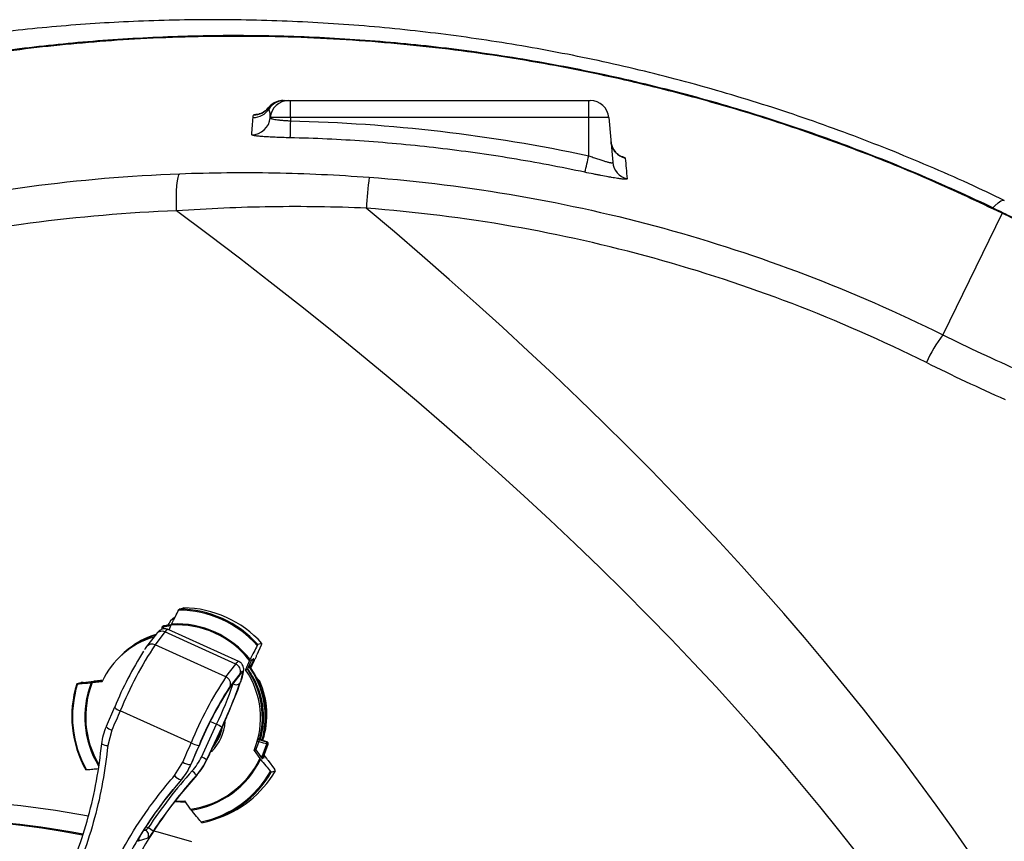
# Model space of a CAD drawing. Units: millimetres. Extents: x 1733 to 7698, y 471 to 4973.
# Drawn here: x 2245 to 2509, y 1273 to 1493 of the extents above; entities that cross this region are included whole.
import ezdxf

# ---------------------------------------------------------------- set-up
doc = ezdxf.new("R2010")
doc.units = ezdxf.units.MM

msp = doc.modelspace()

# ---------------------------------------------------------------- linework, layer by layer
at = {"color": 7, "linetype": 'Continuous', "lineweight": 25}
for p, q in [((2317.58, 1471.18), (2317.99, 1471.18)), ((2317.99, 1466.61), (2317.99, 1471.18)), ((2317.99, 1471.18), (2397.99, 1471.18)), ((2397.99, 1466.61), (2397.99, 1471.18)), ((2397.99, 1471.18), (2398.41, 1471.18)), ((2312.59, 1466.57), (2312.59, 1466.61)), ((2317.99, 1466.61), (2312.59, 1466.61)), ((2312.59, 1466.61), (2312.59, 1466.57)), ((2317.99, 1466.61), (2317.99, 1465.75)), ((2397.99, 1466.61), (2317.99, 1466.61)), ((2397.99, 1456.39), (2397.99, 1466.61)), ((2403.39, 1466.61), (2397.99, 1466.61)), ((2403.39, 1466.61), (2404.44, 1454.61)), ((2508.89, 1440.94), (2492.92, 1408.37)), ((2288.23, 1334.81), (2289.32, 1335.14)), ((2282.1, 1328.19), (2279.45, 1324.75)), ((2284.35, 1328.65), (2281.7, 1325.21)), ((2283.51, 1329.65), (2283.54, 1329.38)), ((2283.9, 1330.2), (2286.15, 1330.53)), ((2283.98, 1330.26), (2283.9, 1330.2)), ((2286.11, 1330.57), (2283.98, 1330.26)), ((2283.99, 1330.26), (2283.98, 1330.26)), ((2303.35, 1320.03), (2284.35, 1328.65)), ((2304.19, 1320.73), (2285.19, 1329.35)), ((2285.45, 1329.23), (2286.03, 1330.53)), ((2281.45, 1327.34), (2281.3, 1327.3)), ((2310.34, 1325.6), (2309.26, 1325.28)), ((2276.07, 1325.19), (2276.03, 1325.17)), ((2300.7, 1316.59), (2281.7, 1325.21)), ((2310.19, 1325.12), (2309.03, 1322.49)), ((2307.05, 1320.99), (2305.96, 1318.52)), ((2307.38, 1320.76), (2306.45, 1318.67)), ((2307.98, 1320.94), (2307.29, 1319.37)), ((2307.67, 1321.3), (2308.13, 1321.44)), ((2300.7, 1316.59), (2303.35, 1320.03)), ((2304.5, 1317.53), (2301.85, 1314.09)), ((2305.96, 1318.52), (2306.45, 1318.67)), ((2261.79, 1315.06), (2260.71, 1314.73)), ((2262.4, 1315.13), (2265.25, 1315.42)), ((2264.85, 1315.08), (2267.53, 1315.35)), ((2265.27, 1315.24), (2265.73, 1315.37)), ((2265.76, 1315.27), (2267.57, 1315.46)), ((2266.36, 1315.45), (2267.63, 1315.58)), ((2267.46, 1315.63), (2267.11, 1315.6)), ((2301.5, 1313.32), (2304.14, 1316.75)), ((2301.67, 1313.62), (2304.31, 1317.05)), ((2309.76, 1315.43), (2309.75, 1315.43)), ((2301.31, 1313.06), (2301.5, 1313.32)), ((2270.86, 1308.49), (2268.62, 1303.31)), ((2270.88, 1308.52), (2270.86, 1308.49)), ((2291.37, 1298.9), (2272.37, 1307.52)), ((2270.12, 1302.32), (2269.05, 1298.22)), ((2294.12, 1295.12), (2298.19, 1303.89)), ((2299.61, 1303.13), (2295.53, 1294.35)), ((2310.57, 1299.52), (2310.04, 1299.66)), ((2310.57, 1299.79), (2310.63, 1299.79)), ((2310.64, 1299.79), (2310.63, 1299.79)), ((2310.8, 1299.48), (2310.73, 1299.48)), ((2311.72, 1299.19), (2310.8, 1299.48)), ((2311.72, 1299.19), (2310.8, 1299.48)), ((2311.6, 1299.2), (2311.72, 1299.19)), ((2311.72, 1299.19), (2311.72, 1299.19)), ((2308.24, 1296.88), (2308.74, 1297.03)), ((2308.24, 1296.88), (2309.83, 1294.68)), ((2308.74, 1297.03), (2310.08, 1295.17)), ((2312.04, 1298.56), (2311.92, 1298.57)), ((2312.05, 1298.56), (2312.04, 1298.56)), ((2295.53, 1294.35), (2295.61, 1294.37)), ((2295.61, 1294.37), (2295.68, 1294.51)), ((2295.62, 1294.35), (2295.61, 1294.37)), ((2295.62, 1294.35), (2295.68, 1294.49)), ((2295.68, 1294.49), (2295.68, 1294.51)), ((2310.94, 1294.86), (2310.48, 1294.73)), ((2312.01, 1294.21), (2313.7, 1291.86)), ((2286.88, 1290.13), (2289.12, 1293.7)), ((2291.27, 1293.08), (2291.34, 1293.1)), ((2312.87, 1291.07), (2313.95, 1291.39)), ((2288.78, 1289.03), (2288.7, 1289.01)), ((2292.9, 1290.26), (2292.82, 1290.23)), ((2287.05, 1283.27), (2289.66, 1283.33)), ((2291.24, 1281.12), (2289.66, 1283.33)), ((2288.55, 1283.07), (2288.6, 1283.07)), ((2288.6, 1283.07), (2289.83, 1283.09)), ((2296.35, 1278.05), (2297.44, 1278.37)), ((2279.77, 1273.35), (2277.17, 1272.57))]:
    msp.add_line(p, q, dxfattribs=at)
at = {"color": 8, "linetype": 'Continuous', "lineweight": 25}
for p, q in [((2285.91, 1330.27), (2283.89, 1329.97)), ((2283.89, 1329.97), (2283.96, 1329.48)), ((2307.98, 1320.94), (2307.69, 1321.3)), ((2306.96, 1319.82), (2307.29, 1319.37)), ((2301.46, 1313.34), (2301.67, 1313.62)), ((2301.85, 1314.09), (2301.5, 1313.62)), ((2302.62, 1314.7), (2302.58, 1314.72)), ((2296.53, 1304.65), (2298.19, 1303.89)), ((2309.51, 1299.8), (2311.6, 1299.2)), ((2310.8, 1299.48), (2310.8, 1299.48)), ((2278.68, 1275.37), (2279.1, 1275.5)), ((2279.1, 1275.5), (2278.84, 1275.62)), ((2279.36, 1276.39), (2279.89, 1276.16))]:
    msp.add_line(p, q, dxfattribs=at)
at = {"color": 7, "linetype": 'Continuous', "lineweight": 25, "flags": 128}
for points in [[(2317.99, 1465.75), (2317.97, 1464.88), (2317.95, 1464.05), (2317.93, 1463.28), (2317.92, 1462.61), (2317.9, 1462.05), (2317.89, 1461.62), (2317.88, 1461.33), (2317.88, 1461.19)], [(2287.47, 1441.59), (2287.43, 1443.44), (2287.43, 1445.23), (2287.48, 1446.89), (2287.57, 1448.37), (2287.71, 1449.61), (2287.88, 1450.58), (2288.08, 1451.23), (2288.31, 1451.55)], [(2283.79, 1330.18), (2283.73, 1330.14), (2283.71, 1330.12)], [(2304.66, 1315.31), (2304.94, 1316.18), (2305.14, 1316.9), (2305.25, 1317.47), (2305.28, 1317.86), (2305.21, 1318.06), (2305.06, 1318.07), (2304.82, 1317.9), (2304.5, 1317.53)], [(2272.37, 1307.52), (2272.08, 1306.87), (2271.8, 1306.22), (2271.52, 1305.57), (2271.24, 1304.92), (2270.96, 1304.27), (2270.68, 1303.62), (2270.4, 1302.97), (2270.12, 1302.32)], [(2309.14, 1299.35), (2309.17, 1299.45), (2309.18, 1299.54), (2309.19, 1299.64), (2309.19, 1299.72), (2309.18, 1299.8), (2309.15, 1299.86), (2309.12, 1299.9), (2309.08, 1299.93)], [(2309.93, 1299.96), (2310.24, 1299.88), (2310.46, 1299.82)], [(2311.65, 1298.62), (2311.68, 1298.71), (2311.7, 1298.81), (2311.71, 1298.9), (2311.7, 1298.99), (2311.69, 1299.06), (2311.67, 1299.12), (2311.64, 1299.17), (2311.6, 1299.2)], [(2289.12, 1293.7), (2289.4, 1294.35), (2289.68, 1295), (2289.96, 1295.65), (2290.24, 1296.3), (2290.53, 1296.95), (2290.81, 1297.6), (2291.09, 1298.25), (2291.37, 1298.9)], [(2293.5, 1298.25), (2293.22, 1297.61), (2292.94, 1296.96), (2292.66, 1296.31), (2292.38, 1295.67), (2292.1, 1295.02), (2291.82, 1294.37), (2291.54, 1293.73), (2291.27, 1293.08)], [(2291.34, 1293.1), (2291.62, 1293.75), (2291.9, 1294.4), (2292.19, 1295.05), (2292.47, 1295.7), (2292.75, 1296.35), (2293.03, 1297), (2293.31, 1297.65), (2293.59, 1298.3)], [(2311.92, 1298.57), (2310.93, 1295.9), (2310.43, 1294.83)], [(2310.5, 1294.73), (2311.05, 1295.89), (2312.04, 1298.56)], [(2287, 1283.21), (2287.1, 1283.2), (2289.78, 1283.16)], [(2289.83, 1283.09), (2287.13, 1283.13), (2286.95, 1283.15)]]:
    msp.add_lwpolyline(points, dxfattribs=at)
at = {"color": 8, "linetype": 'Continuous', "lineweight": 25, "flags": 128}
for points in [[(2506.44, 1442.49), (2506.9, 1442.97), (2507.79, 1443.78), (2508.53, 1444.28), (2509.11, 1444.46), (2509.42, 1444.4)], [(2508.89, 1440.94), (2508.6, 1441.29), (2508.59, 1441.29)], [(2283.89, 1329.97), (2283.8, 1329.94), (2283.71, 1329.91), (2283.64, 1329.87), (2283.58, 1329.82), (2283.54, 1329.77), (2283.51, 1329.71), (2283.5, 1329.66), (2283.51, 1329.65)], [(2304.31, 1317.05), (2304.19, 1316.82), (2304.14, 1316.75)], [(2301.67, 1313.62), (2301.55, 1313.39), (2301.5, 1313.32)], [(2311.65, 1298.62), (2310.8, 1298.87), (2309.37, 1299.28)], [(2310.24, 1295.04), (2310.67, 1295.97), (2311.65, 1298.62)], [(2143.87, 1272.46), (2152.87, 1275.07), (2161.96, 1277.35), (2171.12, 1279.28), (2180.35, 1280.86), (2189.63, 1282.09), (2198.95, 1282.97), (2208.3, 1283.5), (2217.66, 1283.68), (2227.02, 1283.5), (2236.37, 1282.97), (2245.69, 1282.09), (2254.97, 1280.86), (2263.85, 1279.34)], [(2281.39, 1275.36), (2282.46, 1275.07), (2291.45, 1272.46)], [(2277.37, 1273.08), (2277.31, 1272.86), (2277.17, 1272.57)]]:
    msp.add_lwpolyline(points, dxfattribs=at)
at = {"color": 8, "linetype": 'Continuous', "lineweight": 25}
for centre, radius, start, end in [((2316.03, 1466.18), 5, 110.7016, 142.4061), ((2283.52, 1327), 1.85, 63.4781, 139.8636), ((2284, 1329.72), 0.491, 100.9105, 125.7634), ((2284.08, 1329.78), 0.491, 100.9475, 125.7407), ((2285.4, 1328.22), 1.14, 100.7291, 157.8834), ((2280.87, 1323.55), 1.85, 63.4786, 139.8434), ((2304.41, 1319.6), 1.14, 100.7241, 157.8856), ((2288.19, 1305.87), 25.33, 158.7477, 211.0947), ((2288.18, 1305.87), 25.08, 158.4491, 210.4689), ((2308.66, 1315.94), 0.499, 26.5859, 53.2273), ((2273.11, 1310.32), 2.9, 219.1088, 255.1987), ((2287.63, 1305.63), 12.95, 315.3186, 355.3115), ((2270.8, 1304.99), 2.75, 217.4585, 255.7067), ((2310.59, 1303.8), 3.43, 257.5855, 260.8727)]:
    msp.add_arc(centre, radius, start, end, dxfattribs=at)
at = {"color": 7, "linetype": 'Continuous', "lineweight": 25}
for centre, radius, start, end in [((2316.03, 1466.18), 5, 110.766, 141.9989), ((2316.4, 1466.18), 5, 90.0062, 147.0975), ((2317.58, 1466.18), 5, 90, 175), ((2316.03, 1466.18), 4.99, 90.0004, 110.6995), ((2398.41, 1466.18), 5, 5, 90), ((2308.02, 1471.62), 5, 269.9542, 326.9296), ((2308.12, 1472.29), 5, 269.9094, 322.2528), ((2307.62, 1467.01), 4.99, 269.9648, 354.941), ((2408.93, 1460.58), 4.99, 185.0384, 256.8926), ((2327.72, 1470.37), 71.65, 345.1045, 348.7537), ((2409.41, 1455.05), 4.99, 185.0436, 256.6824), ((2527.55, 1429.68), 189.61, 173.6644, 176.1824), ((2523.21, 1385.55), 37.92, 143.0122, 156.1374), ((2287.8, 1306.02), 28.53, 41.7354, 89.4659), ((2287.86, 1306.04), 28.78, 41.9537, 89.2477), ((2288.94, 1306.36), 28.78, 41.9537, 89.2477), ((2287.53, 1305.9), 24.92, 38.0132, 93.1882), ((2284, 1329.71), 0.5, 125.7683, 187.8466), ((2284.08, 1329.77), 0.5, 100.8919, 125.7631), ((2284.28, 1330.06), 0.403, 159.7834, 193.5923), ((2287.53, 1305.9), 24.67, 37.7119, 93.4895), ((2287.64, 1306.07), 22.16, 106.6478, 155.2308), ((2288.53, 1306.44), 22.52, 107.0443, 135.7778), ((2288.49, 1306.44), 22.43, 107.2235, 131.6974), ((2288.57, 1306.49), 22.5, 107.1076, 123.7493), ((2362.88, 1270.51), 99.55, 147.841, 157.5521), ((2367.53, 1268.65), 102.79, 146.6151, 157.7827), ((2302.58, 1318.16), 2.03, 341.8644, 67.5689), ((2287.3, 1305.61), 22.69, 337.3847, 34.6707), ((2287.79, 1305.76), 22.69, 337.3847, 34.6707), ((2288.17, 1305.87), 23.1, 344.8199, 36.1581), ((2288.21, 1305.88), 23.18, 344.7645, 36.3531), ((2288.25, 1305.89), 23.2, 344.7334, 36.4773), ((2383.97, 1261.38), 99.91, 146.4538, 157.944), ((2184.38, 1357.26), 127.31, 334.8364, 340.5909), ((2299.93, 1314.72), 2.03, 341.8644, 67.5689), ((2192.94, 1354.22), 118.3, 336.2402, 340.794), ((2303.38, 1316.01), 1.51, 239.8901, 315.4675), ((2308.72, 1315.99), 0.42, 24.1056, 42.2102), ((2309.3, 1315.22), 0.5, 24.4515, 40.9388), ((2309.36, 1315.27), 0.425, 21.9831, 40.9119), ((2290.03, 1306.47), 21.67, 341.9298, 24.4357), ((2288.64, 1306.01), 29.26, 162.6488, 209.4066), ((2288.57, 1305.99), 29.01, 162.4328, 209.6226), ((2382.31, 1261.77), 96, 147.3158, 157.6664), ((2377.92, 1263.77), 91.12, 147.0414, 157.7284), ((2192.87, 1353.38), 116.37, 334.8364, 340.5909), ((2287.56, 1305.6), 12.45, 322.445, 347.8453), ((2295.65, 1297.54), 6.84, 54.7109, 68.2216), ((2299.45, 1302.74), 0.172, 314.4727, 339.0244), ((2310.15, 1299.87), 0.235, 156.9817, 242.4885), ((2288.24, 1305.82), 22.47, 344.8876, 346.0747), ((2310.68, 1299.73), 0.235, 156.9042, 242.4774), ((2310.81, 1299.72), 0.25, 163.9728, 251.8239), ((2311.44, 1298.72), 0.5, 342.1933, 71.8208), ((2311.57, 1298.71), 0.5, 345.1226, 72.3627), ((2311.57, 1298.71), 0.5, 342.12, 71.8207), ((2268.82, 1300.56), 2.35, 233.6335, 275.6786), ((2293.87, 1303.33), 5.09, 240.6222, 265.9264), ((2311.99, 1299.68), 1.11, 252.3312, 266.2514), ((2311.57, 1298.71), 0.5, 342.8406, 345.1226), ((2287.82, 1305.32), 24.44, 278.0392, 334.1844), ((2287.83, 1305.32), 24.69, 278.3422, 333.8814), ((2291.58, 1288.76), 6.84, 54.7109, 68.2216), ((2291.49, 1297.86), 4.79, 240.3295, 267.2686), ((2285.31, 1283.78), 9.9, 40.7017, 50.2158), ((2288.15, 1305.34), 28.25, 282.0866, 330.137), ((2289.29, 1305.69), 28.51, 286.6144, 329.913), ((2289.6, 1292.51), 3.62, 221.2672, 255.6607), ((2288.21, 1305.36), 28.5, 282.3062, 329.9174), ((2215.31, 1035.08), 243.6, 78.8987, 120.0578), ((2217.01, 1035.33), 243.35, 79.2707, 89.9994), ((2278.48, 1274.13), 1.51, 328.8752, 65.4612), ((2275.86, 1269.31), 7.94, 47.8038, 59.5633)]:
    msp.add_arc(centre, radius, start, end, dxfattribs=at)
for centre, major_axis, ratio, start_param, end_param in [((-15288.22, 1031.18), (17850.02, 0), 0.131652, 6.10764, 6.458731), ((-15268.64, 1031.18), (17850.02, 0), 0.140056, 6.117984, 6.448387), ((2296.9, 1306.47), (-17.91, 18.6), 0.601939, 4.617141, 4.655064), ((2280.92, 1301.05), (10.28, 10.52), 0.981125, 4.752244, 5.058007), ((2280.98, 1300.9), (11.01, 11.88), 0.983365, 4.72654, 5.032302), ((2281.13, 1300.94), (9.28, 13.25), 0.982469, 4.588416, 4.894178), ((2380.57, 1211.24), (85.29, 87.24), 0.981125, 1.610652, 1.768564), ((2380.13, 1210.94), (73.12, 95.63), 0.979231, 1.487393, 1.705677), ((2380.62, 1211.09), (84.52, 85.91), 0.980821, 1.61364, 1.771552)]:
    msp.add_ellipse(centre, major_axis=major_axis, ratio=ratio, start_param=start_param, end_param=end_param, dxfattribs=at)
at = {"color": 8, "linetype": 'Continuous', "lineweight": 25}
msp.add_ellipse((2291.15, 1327.06), major_axis=(-0.03, 7), ratio=0.991407, start_param=0.657492, end_param=1.061761, dxfattribs=at)
at = {"color": 7, "linetype": 'Continuous', "lineweight": 25}
for points, knots in [([(2509.4, 1444.36), (2507.53, 1445.27), (2502.17, 1447.88), (2493.22, 1451.9), (2482.55, 1456.43), (2471.8, 1460.69), (2460.97, 1464.7), (2450.07, 1468.43), (2439.11, 1471.9), (2428.12, 1475.1), (2417.08, 1478.03), (2406.03, 1480.69), (2395.05, 1483.06), (2384.15, 1485.14), (2373.29, 1486.97), (2362.39, 1488.55), (2351.45, 1489.89), (2340.49, 1490.98), (2329.5, 1491.83), (2318.5, 1492.43), (2307.49, 1492.79), (2296.47, 1492.9), (2285.47, 1492.76), (2274.75, 1492.37), (2264.25, 1491.77), (2253.96, 1490.95), (2243.65, 1489.92), (2233.4, 1488.66), (2224.58, 1487.42), (2219.23, 1486.51), (2217.24, 1486.18)], [0, 0, 0, 0, 0.020427, 0.058219, 0.095971, 0.13367, 0.171305, 0.208866, 0.246348, 0.283748, 0.321065, 0.358301, 0.395314, 0.43147, 0.467702, 0.504043, 0.540497, 0.57707, 0.613769, 0.650601, 0.687577, 0.724709, 0.762007, 0.799281, 0.834261, 0.87005, 0.906, 0.942127, 0.978448, 1, 1, 1, 1]), ([(2508.58, 1441.27), (2508.04, 1441.55), (2504.05, 1443.54), (2496.51, 1447.01), (2485.97, 1451.65), (2475.36, 1455.98), (2464.69, 1460.04), (2453.95, 1463.83), (2443.17, 1467.34), (2432.34, 1470.58), (2421.46, 1473.54), (2410.54, 1476.24), (2399.6, 1478.67), (2388.6, 1480.83), (2377.62, 1482.72), (2366.65, 1484.35), (2355.74, 1485.7), (2344.83, 1486.79), (2333.92, 1487.63), (2323.03, 1488.21), (2312.16, 1488.54), (2301.32, 1488.63), (2290.51, 1488.46), (2279.73, 1488.04), (2269.01, 1487.39), (2258.4, 1486.5), (2247.94, 1485.37), (2237.85, 1484.08), (2231.28, 1483.06), (2228.11, 1482.56)], [0, 0, 0, 0, 0.006182, 0.045616, 0.084818, 0.123863, 0.162766, 0.201543, 0.24021, 0.278782, 0.317277, 0.355708, 0.394093, 0.432447, 0.47097, 0.508976, 0.546903, 0.584836, 0.622782, 0.660749, 0.698748, 0.736788, 0.77488, 0.813036, 0.851268, 0.889526, 0.927171, 0.964899, 1, 1, 1, 1]), ([(2316.4, 1471.18), (2316.82, 1471.18), (2317.1, 1471.18), (2317.48, 1471.18), (2317.58, 1471.18), (2317.58, 1471.18)], [0, 0, 0, 0, 0.5, 0.5, 1, 1, 1, 1]), ([(2312.02, 1469.2), (2311.92, 1469.07), (2311.66, 1468.72), (2311.13, 1468.29), (2310.53, 1467.91), (2310.03, 1467.7), (2309.71, 1467.59), (2309.56, 1467.56), (2309.57, 1467.56), (2309.57, 1467.56)], [0, 0, 0, 0, 0.108028, 0.306031, 0.480462, 0.62992, 0.768109, 0.90698, 1, 1, 1, 1]), ([(2312.59, 1466.61), (2312.63, 1467), (2312.62, 1467.39), (2312.49, 1468.15), (2312.38, 1468.53), (2312.21, 1468.9)], [0, 0, 0, 0, 0.5, 0.5, 1, 1, 1, 1]), ([(2312.59, 1466.57), (2312.59, 1466.53), (2312.62, 1466.48), (2312.72, 1466.41), (2312.76, 1466.39), (2312.86, 1466.35), (2312.92, 1466.32), (2313.12, 1466.26), (2313.28, 1466.22), (2313.67, 1466.14), (2313.9, 1466.1), (2314.39, 1466.03), (2314.67, 1465.99), (2315.11, 1465.95), (2315.26, 1465.93), (2315.58, 1465.9), (2315.74, 1465.89), (2316.23, 1465.85), (2316.57, 1465.82), (2317.28, 1465.78), (2317.63, 1465.76), (2317.99, 1465.75)], [0, 0, 0, 0, 0.125, 0.125, 0.1875, 0.1875, 0.25, 0.25, 0.375, 0.375, 0.5, 0.5, 0.625, 0.625, 0.6875, 0.6875, 0.75, 0.75, 0.875, 0.875, 1, 1, 1, 1]), ([(2317.99, 1465.75), (2331.47, 1465.43), (2344.88, 1464.49), (2371.55, 1461.38), (2384.81, 1459.2), (2397.99, 1456.39)], [0, 0, 0, 0, 0.5, 0.5, 1, 1, 1, 1]), ([(2317.88, 1461.19), (2317.19, 1461.21), (2316.52, 1461.23), (2315.51, 1461.26), (2315.18, 1461.27), (2314.53, 1461.3), (2313.9, 1461.32), (2313.29, 1461.35), (2312.7, 1461.38), (2312.4, 1461.39), (2311.56, 1461.44), (2311.05, 1461.48), (2310.1, 1461.55), (2309.67, 1461.59), (2308.93, 1461.67), (2308.62, 1461.71), (2308.24, 1461.77), (2308.13, 1461.79), (2307.94, 1461.84), (2307.86, 1461.86), (2307.67, 1461.93), (2307.61, 1461.98), (2307.61, 1462.02)], [0, 0, 0, 0, 0.125, 0.125, 0.1875, 0.1875, 0.25, 0.3125, 0.3125, 0.375, 0.375, 0.5, 0.5, 0.625, 0.625, 0.75, 0.75, 0.8125, 0.8125, 0.875, 0.875, 1, 1, 1, 1]), ([(2396.96, 1451.95), (2390.46, 1453.33), (2383.92, 1454.56), (2370.82, 1456.72), (2364.24, 1457.64), (2351.04, 1459.19), (2344.42, 1459.81), (2331.16, 1460.73), (2324.53, 1461.04), (2317.88, 1461.19)], [0, 0, 0, 0, 0.25, 0.25, 0.5, 0.5, 0.75, 0.75, 1, 1, 1, 1]), ([(2406.42, 1456.32), (2406.43, 1456.32), (2406.46, 1456.31), (2406.36, 1456.35), (2406.09, 1456.51), (2405.63, 1456.84), (2405.07, 1457.38), (2404.53, 1458.15), (2404.11, 1459.1), (2404.02, 1459.8), (2403.97, 1460.14)], [0, 0, 0, 0, 0.00627, 0.134237, 0.246912, 0.362107, 0.497536, 0.657578, 0.832087, 1, 1, 1, 1]), ([(2397.99, 1456.39), (2398.4, 1456.24), (2398.8, 1456.09), (2399.4, 1455.87), (2399.6, 1455.8), (2399.99, 1455.66), (2400.19, 1455.59), (2400.77, 1455.39), (2401.14, 1455.27), (2401.84, 1455.04), (2402.18, 1454.94), (2402.79, 1454.76), (2403.07, 1454.69), (2403.44, 1454.6), (2403.55, 1454.57), (2403.76, 1454.53), (2403.95, 1454.5), (2404.1, 1454.49), (2404.23, 1454.49), (2404.28, 1454.49), (2404.41, 1454.52), (2404.45, 1454.55), (2404.44, 1454.61)], [0, 0, 0, 0, 0.125, 0.125, 0.1875, 0.1875, 0.25, 0.25, 0.375, 0.375, 0.5, 0.5, 0.625, 0.625, 0.6875, 0.6875, 0.75, 0.8125, 0.8125, 0.875, 0.875, 1, 1, 1, 1]), ([(1883.29, 1031.18), (1883.29, 1044.79), (1883.95, 1058.29), (1886.54, 1085.06), (1888.47, 1098.34), (1893.59, 1124.68), (1896.79, 1137.74), (1901.58, 1153.93), (1902.58, 1157.16), (1904.66, 1163.61), (1905.74, 1166.83), (1909.11, 1176.45), (1911.5, 1182.79), (1919.1, 1201.55), (1924.73, 1213.74), (1937.11, 1237.51), (1943.86, 1249.08), (1954.83, 1265.96), (1958.63, 1271.51), (1964.53, 1279.72), (1966.54, 1282.43), (1969.6, 1286.47), (1970.63, 1287.82), (1972.71, 1290.49), (1973.75, 1291.82), (1983.25, 1303.76), (1992.14, 1313.87), (2010.75, 1333.14), (2020.49, 1342.3), (2040.8, 1359.66), (2051.38, 1367.86), (2065.14, 1377.51), (2067.91, 1379.41), (2072.12, 1382.22), (2073.53, 1383.14), (2076.37, 1384.98), (2077.79, 1385.89), (2084.93, 1390.41), (2090.71, 1393.87), (2108.23, 1403.8), (2120.16, 1409.82), (2144.5, 1420.69), (2156.91, 1425.55), (2182.22, 1434.08), (2195.12, 1437.76), (2214.84, 1442.36), (2221.45, 1443.74), (2234.73, 1446.17), (2241.38, 1447.23), (2261.41, 1449.91), (2274.82, 1451.05), (2288.31, 1451.55)], [0, 0, 0, 0, 0.0625, 0.0625, 0.125, 0.125, 0.1875, 0.1875, 0.203125, 0.203125, 0.21875, 0.21875, 0.25, 0.25, 0.3125, 0.3125, 0.375, 0.375, 0.40625, 0.40625, 0.421875, 0.421875, 0.429687, 0.429687, 0.4375, 0.4375, 0.5, 0.5, 0.5625, 0.5625, 0.625, 0.625, 0.640625, 0.640625, 0.648438, 0.648438, 0.65625, 0.65625, 0.6875, 0.6875, 0.75, 0.75, 0.8125, 0.8125, 0.875, 0.875, 0.90625, 0.90625, 0.9375, 0.9375, 1, 1, 1, 1]), ([(2288.31, 1451.55), (2296.75, 1451.87), (2305.2, 1451.95), (2322.13, 1451.64), (2330.61, 1451.24), (2339.09, 1450.61)], [0, 0, 0, 0, 0.5, 0.5, 1, 1, 1, 1]), ([(2339.09, 1450.61), (2352.62, 1449.59), (2365.95, 1447.92), (2392.28, 1443.35), (2405.27, 1440.44), (2430.91, 1433.4), (2443.56, 1429.26), (2468.5, 1419.76), (2480.8, 1414.38), (2492.92, 1408.37)], [0, 0, 0, 0, 0.25, 0.25, 0.5, 0.5, 0.75, 0.75, 1, 1, 1, 1]), ([(2408.26, 1450.19), (2408.27, 1450.14), (2408.2, 1450.1), (2407.98, 1450.08), (2407.89, 1450.07), (2407.68, 1450.07), (2407.43, 1450.08), (2407.11, 1450.11), (2406.76, 1450.15), (2406.56, 1450.17), (2405.94, 1450.25), (2405.46, 1450.32), (2404.68, 1450.45), (2404.4, 1450.5), (2403.82, 1450.6), (2403.52, 1450.65), (2402.59, 1450.82), (2401.94, 1450.94), (2400.92, 1451.14), (2400.57, 1451.21), (2399.86, 1451.35), (2399.5, 1451.42), (2398.43, 1451.64), (2397.7, 1451.79), (2396.96, 1451.95)], [0, 0, 0, 0, 0.125, 0.125, 0.1875, 0.1875, 0.25, 0.3125, 0.3125, 0.375, 0.375, 0.5, 0.5, 0.5625, 0.5625, 0.625, 0.625, 0.75, 0.75, 0.8125, 0.8125, 0.875, 0.875, 1, 1, 1, 1]), ([(2287.47, 1441.59), (2274.3, 1441.11), (2261.21, 1439.99), (2235.21, 1436.52), (2222.28, 1434.16), (2203.02, 1429.67), (2196.66, 1428.03), (2184.06, 1424.45), (2177.82, 1422.51), (2159.29, 1416.27), (2147.16, 1411.54), (2123.39, 1400.93), (2111.74, 1395.05), (2094.63, 1385.37), (2088.98, 1381.99), (2082, 1377.59), (2080.61, 1376.7), (2077.84, 1374.9), (2076.47, 1374), (2072.36, 1371.26), (2069.64, 1369.41), (2056.2, 1359.99), (2045.87, 1351.98), (2026.02, 1335.03), (2016.51, 1326.09), (1998.32, 1307.28), (1989.64, 1297.41), (1980.36, 1285.75), (1979.34, 1284.45), (1977.31, 1281.84), (1976.3, 1280.53), (1973.31, 1276.58), (1971.35, 1273.93), (1965.58, 1265.92), (1961.87, 1260.5), (1951.16, 1244.01), (1944.56, 1232.71), (1932.46, 1209.5), (1926.95, 1197.6), (1919.53, 1179.27), (1917.19, 1173.08), (1913.9, 1163.68), (1912.85, 1160.54), (1910.81, 1154.24), (1909.84, 1151.08), (1905.15, 1135.27), (1902.03, 1122.51), (1897.02, 1096.78), (1895.13, 1083.81), (1892.6, 1057.66), (1891.96, 1044.47), (1891.96, 1031.18)], [0, 0, 0, 0, 0.0625, 0.0625, 0.125, 0.125, 0.15625, 0.15625, 0.1875, 0.1875, 0.25, 0.25, 0.3125, 0.3125, 0.34375, 0.34375, 0.351563, 0.351563, 0.359375, 0.359375, 0.375, 0.375, 0.4375, 0.4375, 0.5, 0.5, 0.5625, 0.5625, 0.570313, 0.570313, 0.578125, 0.578125, 0.59375, 0.59375, 0.625, 0.625, 0.6875, 0.6875, 0.75, 0.75, 0.78125, 0.78125, 0.796875, 0.796875, 0.8125, 0.8125, 0.875, 0.875, 0.9375, 0.9375, 1, 1, 1, 1]), ([(2338.35, 1442.31), (2329.83, 1442.68), (2321.33, 1442.8), (2304.37, 1442.56), (2295.91, 1442.19), (2287.47, 1441.59)], [0, 0, 0, 0, 0.5, 0.5, 1, 1, 1, 1]), ([(2488.53, 1400.89), (2476.71, 1406.79), (2464.7, 1412.05), (2440.36, 1421.37), (2428.01, 1425.43), (2402.98, 1432.33), (2390.3, 1435.19), (2364.59, 1439.68), (2351.56, 1441.31), (2338.35, 1442.31)], [0, 0, 0, 0, 0.25, 0.25, 0.5, 0.5, 0.75, 0.75, 1, 1, 1, 1]), ([(2634.39, 1403.99), (2634.31, 1404), (2633.1, 1404.13), (2630.5, 1404.45), (2626.51, 1404.97), (2622.16, 1405.59), (2617.53, 1406.31), (2612.63, 1407.14), (2607.52, 1408.08), (2602.43, 1409.09), (2597.51, 1410.14), (2592.67, 1411.24), (2587.68, 1412.44), (2582.41, 1413.79), (2576.94, 1415.28), (2571.31, 1416.89), (2565.55, 1418.63), (2559.72, 1420.5), (2554.11, 1422.39), (2548.65, 1424.32), (2543.2, 1426.33), (2537.49, 1428.54), (2531.59, 1430.92), (2525.64, 1433.44), (2519.66, 1436.08), (2513.96, 1438.7), (2510.28, 1440.48), (2508.59, 1441.3)], [0, 0, 0, 0, 0.003101, 0.046467, 0.091851, 0.138147, 0.185124, 0.232509, 0.279999, 0.327183, 0.368593, 0.407251, 0.447784, 0.488844, 0.530293, 0.571962, 0.613664, 0.65514, 0.696179, 0.731338, 0.767868, 0.807319, 0.846812, 0.886413, 0.926186, 0.966195, 1, 1, 1, 1]), ([(2286.15, 1330.79), (2286.49, 1331.46), (2287.13, 1332.71), (2287.77, 1333.96), (2288.06, 1334.55)], [0, 0, 0, 0, 0.533616, 1, 1, 1, 1]), ([(2288.06, 1334.55), (2288.06, 1334.55), (2288.09, 1334.6), (2288.13, 1334.68), (2288.19, 1334.77), (2288.22, 1334.81), (2288.23, 1334.81), (2288.23, 1334.81)], [0, 0, 0, 0, 0.002087, 0.366394, 0.597103, 0.888173, 1, 1, 1, 1]), ([(2286.03, 1330.53), (2286.04, 1330.56), (2286.08, 1330.65), (2286.12, 1330.73), (2286.15, 1330.79)], [0, 0, 0, 0, 0.363818, 1, 1, 1, 1]), ([(2285.19, 1329.31), (2285.1, 1329.36), (2284.79, 1329.54), (2284.19, 1329.56), (2283.57, 1329.43), (2283.08, 1329.17), (2282.68, 1328.85), (2282.38, 1328.54), (2282.18, 1328.29), (2282.1, 1328.19)], [0, 0, 0, 0, 0.065232, 0.226093, 0.365798, 0.503874, 0.65743, 0.858246, 1, 1, 1, 1]), ([(2310.19, 1325.12), (2310.2, 1325.14), (2310.23, 1325.2), (2310.27, 1325.32), (2310.32, 1325.46), (2310.35, 1325.55), (2310.35, 1325.6), (2310.34, 1325.6), (2310.34, 1325.6)], [0, 0, 0, 0, 0.047534, 0.273768, 0.485867, 0.6985, 0.868838, 1, 1, 1, 1]), ([(2279.45, 1324.75), (2279.33, 1324.58), (2279.14, 1324.34), (2278.93, 1324.02), (2278.86, 1323.91)], [0, 0, 0, 0, 0.662209, 1, 1, 1, 1]), ([(2309.08, 1325.01), (2308.79, 1324.43), (2308.15, 1323.18), (2307.51, 1321.92), (2307.17, 1321.25)], [0, 0, 0, 0, 0.466384, 1, 1, 1, 1]), ([(2309.26, 1325.28), (2309.25, 1325.28), (2309.24, 1325.27), (2309.22, 1325.25), (2309.18, 1325.19), (2309.14, 1325.11), (2309.1, 1325.04), (2309.08, 1325.01)], [0, 0, 0, 0, 0.055167, 0.343571, 0.478859, 0.805289, 1, 1, 1, 1]), ([(2304.74, 1315.48), (2304.81, 1315.69), (2305.02, 1316.31), (2305.28, 1317.23), (2305.44, 1318.04), (2305.49, 1318.7), (2305.4, 1319.33), (2305.13, 1319.95), (2304.71, 1320.46), (2304.33, 1320.63), (2304.18, 1320.7)], [0, 0, 0, 0, 0.101574, 0.303216, 0.517027, 0.650936, 0.749806, 0.841997, 0.938289, 1, 1, 1, 1]), ([(2307.17, 1321.25), (2307.14, 1321.2), (2307.1, 1321.11), (2307.06, 1321.02), (2307.05, 1320.99)], [0, 0, 0, 0, 0.636632, 1, 1, 1, 1]), ([(2307.67, 1321.3), (2307.67, 1321.3), (2307.65, 1321.29), (2307.62, 1321.24), (2307.58, 1321.17), (2307.52, 1321.07), (2307.45, 1320.91), (2307.4, 1320.81), (2307.38, 1320.76)], [0, 0, 0, 0, 0.123043, 0.301559, 0.371883, 0.592709, 0.812785, 1, 1, 1, 1]), ([(2307.52, 1319.29), (2307.66, 1319.58), (2307.89, 1320.06), (2308.12, 1320.53), (2308.21, 1320.71)], [0, 0, 0, 0, 0.619769, 1, 1, 1, 1]), ([(2307.98, 1320.94), (2308, 1320.99), (2308.05, 1321.11), (2308.11, 1321.26), (2308.14, 1321.37), (2308.15, 1321.43), (2308.14, 1321.43), (2308.13, 1321.44)], [0, 0, 0, 0, 0.207547, 0.464735, 0.639958, 0.827211, 1, 1, 1, 1]), ([(2308.21, 1320.71), (2308.31, 1320.92), (2308.47, 1321.26), (2308.75, 1321.86), (2308.92, 1322.24), (2309.03, 1322.49)], [0, 0, 0, 0, 0.350341, 0.595072, 1, 1, 1, 1]), ([(2304.31, 1317.05), (2304.49, 1317.26), (2304.87, 1317.7), (2305.09, 1317.51), (2304.99, 1316.63), (2304.63, 1315.51), (2304.45, 1314.95)], [0, 0, 0, 0, 0.223652, 0.482368, 0.741186, 1, 1, 1, 1]), ([(2307.29, 1319.37), (2307.28, 1319.35), (2307.25, 1319.27), (2307.19, 1319.15), (2307.14, 1319), (2307.11, 1318.9), (2307.11, 1318.86), (2307.12, 1318.87), (2307.13, 1318.87)], [0, 0, 0, 0, 0.104676, 0.282893, 0.513621, 0.745473, 0.948541, 1, 1, 1, 1]), ([(2307.3, 1318.92), (2307.31, 1318.92), (2307.32, 1318.93), (2307.35, 1318.97), (2307.4, 1319.05), (2307.46, 1319.15), (2307.5, 1319.23), (2307.52, 1319.29)], [0, 0, 0, 0, 0.115807, 0.338872, 0.571489, 0.713734, 1, 1, 1, 1]), ([(2260.91, 1314.74), (2261.48, 1314.79), (2262.7, 1314.89), (2263.93, 1315), (2264.58, 1315.06)], [0, 0, 0, 0, 0.4663527, 1, 1, 1, 1]), ([(2262.4, 1315.13), (2262.35, 1315.13), (2262.23, 1315.11), (2262.07, 1315.09), (2261.93, 1315.08), (2261.84, 1315.06), (2261.8, 1315.06), (2261.79, 1315.06), (2261.79, 1315.06)], [0, 0, 0, 0, 0.194015, 0.411971, 0.63047, 0.787609, 0.976669, 1, 1, 1, 1]), ([(2264.58, 1315.06), (2264.64, 1315.06), (2264.72, 1315.07), (2264.82, 1315.08), (2264.85, 1315.08)], [0, 0, 0, 0, 0.635842, 1, 1, 1, 1]), ([(2267.11, 1315.6), (2266.9, 1315.58), (2266.55, 1315.55), (2265.93, 1315.49), (2265.51, 1315.45), (2265.25, 1315.42)], [0, 0, 0, 0, 0.350548, 0.595247, 1, 1, 1, 1]), ([(2265.27, 1315.24), (2265.27, 1315.23), (2265.26, 1315.23), (2265.27, 1315.23), (2265.3, 1315.23), (2265.37, 1315.24), (2265.51, 1315.25), (2265.64, 1315.26), (2265.73, 1315.27), (2265.76, 1315.27)], [0, 0, 0, 0, 0.014365, 0.194384, 0.264478, 0.472583, 0.679975, 0.906716, 1, 1, 1, 1]), ([(2266.36, 1315.45), (2266.3, 1315.44), (2266.16, 1315.43), (2265.99, 1315.41), (2265.85, 1315.39), (2265.76, 1315.38), (2265.74, 1315.37), (2265.73, 1315.37)], [0, 0, 0, 0, 0.224598, 0.481177, 0.654007, 0.840278, 1, 1, 1, 1]), ([(2304.13, 1316.73), (2304.18, 1316.8), (2304.28, 1316.93), (2304.29, 1316.93), (2304.29, 1316.93)], [0, 0, 0, 0, 0.517795, 1, 1, 1, 1]), ([(2260.71, 1314.73), (2260.71, 1314.73), (2260.7, 1314.73), (2260.7, 1314.73), (2260.74, 1314.73), (2260.81, 1314.73), (2260.88, 1314.74), (2260.91, 1314.74)], [0, 0, 0, 0, 0.021436, 0.310687, 0.446311, 0.770043, 1, 1, 1, 1]), ([(2299.57, 1302.61), (2299.91, 1303.44), (2300.44, 1304.74), (2301.01, 1306.07), (2301.22, 1306.56)], [0, 0, 0, 0, 0.632695, 1, 1, 1, 1]), ([(2267.42, 1298.66), (2267.53, 1299.46), (2267.76, 1301.07), (2268.35, 1302.58), (2268.64, 1303.34)], [0, 0, 0, 0, 0.494154, 1, 1, 1, 1]), ([(2298.71, 1300.51), (2298.71, 1300.51), (2298.76, 1300.64), (2298.99, 1301.2), (2299.28, 1301.9), (2299.52, 1302.48), (2299.57, 1302.61)], [0, 0, 0, 0, 0.008716, 0.180592, 0.807523, 1, 1, 1, 1]), ([(2298.99, 1301.17), (2299.09, 1301.41), (2299.29, 1301.9), (2299.5, 1302.41), (2299.61, 1302.67)], [0, 0, 0, 0, 0.473266, 1, 1, 1, 1]), ([(2295.68, 1294.51), (2296.13, 1295.45), (2297.15, 1297.58), (2298.15, 1299.45), (2298.7, 1300.5), (2298.71, 1300.51)], [0, 0, 0, 0, 0.441706, 0.997104, 1, 1, 1, 1]), ([(2298.37, 1299.84), (2298.33, 1299.76), (2298.28, 1299.65), (2298.21, 1299.55), (2298.2, 1299.53)], [0, 0, 0, 0, 0.770947, 1, 1, 1, 1]), ([(2298.37, 1299.84), (2298.47, 1300.02), (2298.58, 1300.23), (2298.68, 1300.45), (2298.7, 1300.5), (2298.71, 1300.51)], [0, 0, 0, 0, 0.8001209, 0.9645763, 1, 1, 1, 1]), ([(2298.71, 1300.51), (2298.71, 1300.51), (2298.76, 1300.63), (2298.86, 1300.85), (2298.94, 1301.07), (2298.98, 1301.18)], [0, 0, 0, 0, 0.032887, 0.524571, 1, 1, 1, 1]), ([(2298.93, 1301), (2298.88, 1300.88), (2298.81, 1300.73), (2298.74, 1300.57), (2298.72, 1300.53), (2298.71, 1300.51), (2298.71, 1300.51)], [0, 0, 0, 0, 0.731464, 0.91431, 0.958513, 1, 1, 1, 1]), ([(2310.04, 1299.66), (2309.98, 1299.67), (2309.86, 1299.71), (2309.63, 1299.77), (2309.47, 1299.82), (2309.4, 1299.85)], [0, 0, 0, 0, 0.336671, 0.673347, 1, 1, 1, 1]), ([(2309.51, 1300.1), (2309.56, 1300.08), (2309.66, 1300.04), (2309.82, 1300), (2309.89, 1299.97), (2309.93, 1299.96)], [0, 0, 0, 0, 0.326512, 0.663219, 1, 1, 1, 1]), ([(2310.46, 1299.82), (2310.48, 1299.81), (2310.53, 1299.8), (2310.55, 1299.79), (2310.57, 1299.79)], [0, 0, 0, 0, 0.355824, 1, 1, 1, 1]), ([(2310.73, 1299.48), (2310.71, 1299.49), (2310.68, 1299.49), (2310.6, 1299.51), (2310.57, 1299.52)], [0, 0, 0, 0, 0.644234, 1, 1, 1, 1]), ([(2310.8, 1299.48), (2310.78, 1299.49), (2310.72, 1299.51), (2310.66, 1299.58), (2310.63, 1299.65), (2310.62, 1299.73), (2310.62, 1299.77), (2310.63, 1299.79)], [0, 0, 0, 0, 0.218332, 0.437495, 0.657098, 0.876274, 1, 1, 1, 1]), ([(2310.8, 1299.48), (2310.79, 1299.48), (2310.75, 1299.49), (2310.69, 1299.54), (2310.64, 1299.62), (2310.62, 1299.71), (2310.63, 1299.77), (2310.64, 1299.79)], [0, 0, 0, 0, 0.087594, 0.338975, 0.579569, 0.810567, 1, 1, 1, 1]), ([(2246.47, 1242.11), (2248.47, 1245.11), (2252.49, 1251.15), (2257.22, 1260.52), (2261.02, 1269.85), (2263.93, 1279.1), (2266.17, 1288.72), (2267, 1295.34), (2267.42, 1298.66)], [0, 0, 0, 0, 0.180908, 0.363455, 0.519734, 0.677104, 0.837946, 1, 1, 1, 1]), ([(2269.05, 1298.22), (2268.64, 1294.95), (2267.81, 1288.38), (2265.58, 1278.68), (2262.61, 1269.11), (2258.67, 1259.43), (2253.79, 1249.76), (2249.7, 1243.59), (2247.64, 1240.5)], [0, 0, 0, 0, 0.156292, 0.313688, 0.474548, 0.636594, 0.817478, 1, 1, 1, 1]), ([(2309.83, 1294.68), (2309.84, 1294.66), (2309.9, 1294.58), (2309.96, 1294.5), (2310, 1294.46), (2310, 1294.46)], [0, 0, 0, 0, 0.286323, 0.995837, 1, 1, 1, 1]), ([(2310, 1294.46), (2310.47, 1293.89), (2311.35, 1292.83), (2312.24, 1291.77), (2312.65, 1291.28)], [0, 0, 0, 0, 0.533647, 1, 1, 1, 1]), ([(2310.08, 1295.17), (2310.12, 1295.11), (2310.2, 1295.01), (2310.31, 1294.88), (2310.39, 1294.78), (2310.45, 1294.73), (2310.47, 1294.73), (2310.48, 1294.73)], [0, 0, 0, 0, 0.224598, 0.481177, 0.654007, 0.840278, 1, 1, 1, 1]), ([(2310.94, 1294.86), (2310.94, 1294.86), (2310.95, 1294.87), (2310.95, 1294.88), (2310.94, 1294.93), (2310.9, 1295), (2310.83, 1295.13), (2310.75, 1295.25), (2310.7, 1295.32), (2310.68, 1295.34)], [0, 0, 0, 0, 0.0143654, 0.194384, 0.2644776, 0.4725835, 0.6799753, 0.9067162, 1, 1, 1, 1]), ([(2312.01, 1294.21), (2311.86, 1294.42), (2311.61, 1294.77), (2311.22, 1295.29), (2310.98, 1295.59), (2310.85, 1295.76)], [0, 0, 0, 0, 0.404753, 0.649452, 1, 1, 1, 1]), ([(2263.35, 1291.65), (2263.35, 1291.65), (2263.29, 1291.64), (2263.21, 1291.64), (2263.15, 1291.64), (2263.14, 1291.64), (2263.14, 1291.64), (2263.14, 1291.64)], [0, 0, 0, 0, 0.035405, 0.39771, 0.624212, 0.914579, 1, 1, 1, 1]), ([(2266.45, 1291.91), (2265.99, 1291.87), (2264.95, 1291.79), (2263.92, 1291.7), (2263.35, 1291.65)], [0, 0, 0, 0, 0.448172, 1, 1, 1, 1]), ([(2291.27, 1293.08), (2290.92, 1292.36), (2290.22, 1290.9), (2289.21, 1289.64), (2288.7, 1289.01)], [0, 0, 0, 0, 0.494152, 1, 1, 1, 1]), ([(2288.78, 1289.03), (2289.28, 1289.65), (2290.29, 1290.91), (2290.99, 1292.37), (2291.34, 1293.1)], [0, 0, 0, 0, 0.49415, 1, 1, 1, 1]), ([(2312.65, 1291.28), (2312.65, 1291.27), (2312.69, 1291.22), (2312.75, 1291.15), (2312.82, 1291.09), (2312.85, 1291.07), (2312.87, 1291.07), (2312.87, 1291.07)], [0, 0, 0, 0, 0.035405, 0.39771, 0.624212, 0.914579, 1, 1, 1, 1]), ([(2313.95, 1291.39), (2313.95, 1291.4), (2313.96, 1291.41), (2313.95, 1291.45), (2313.91, 1291.54), (2313.83, 1291.67), (2313.76, 1291.78), (2313.71, 1291.85), (2313.7, 1291.86)], [0, 0, 0, 0, 0.123817, 0.292161, 0.503988, 0.715281, 0.940622, 1, 1, 1, 1]), ([(2260.42, 1234.7), (2261.06, 1237.86), (2262.35, 1244.2), (2265.31, 1253.56), (2269.05, 1262.77), (2273.84, 1272.06), (2279.66, 1281.32), (2284.46, 1287.18), (2286.88, 1290.13)], [0, 0, 0, 0, 0.156436, 0.313917, 0.47474, 0.636738, 0.817513, 1, 1, 1, 1]), ([(2288.7, 1289.01), (2286.36, 1286.15), (2281.64, 1280.41), (2275.99, 1271.44), (2271.35, 1262.48), (2267.7, 1253.57), (2264.73, 1244.31), (2263.43, 1237.91), (2262.78, 1234.71)], [0, 0, 0, 0, 0.180754, 0.363236, 0.519617, 0.677091, 0.837969, 1, 1, 1, 1]), ([(2277.99, 1274.36), (2279.63, 1276.9), (2282.93, 1282), (2286.83, 1286.69), (2288.78, 1289.03)], [0, 0, 0, 0, 0.498424, 1, 1, 1, 1]), ([(2291.42, 1280.9), (2291.38, 1280.94), (2291.32, 1281.02), (2291.26, 1281.1), (2291.24, 1281.12)], [0, 0, 0, 0, 0.635842, 1, 1, 1, 1]), ([(2294.06, 1277.72), (2293.65, 1278.21), (2292.77, 1279.27), (2291.89, 1280.33), (2291.42, 1280.9)], [0, 0, 0, 0, 0.4663527, 1, 1, 1, 1]), ([(2279.1, 1275.5), (2279.13, 1275.51), (2279.19, 1275.54), (2279.37, 1275.67), (2279.59, 1275.87), (2279.78, 1276.05), (2279.87, 1276.14), (2279.89, 1276.16)], [0, 0, 0, 0, 0.23384, 0.471137, 0.713818, 0.961899, 1, 1, 1, 1]), ([(2294.28, 1277.51), (2294.28, 1277.51), (2294.28, 1277.51), (2294.25, 1277.52), (2294.2, 1277.56), (2294.14, 1277.62), (2294.09, 1277.69), (2294.06, 1277.72)], [0, 0, 0, 0, 0.021436, 0.310687, 0.446311, 0.770043, 1, 1, 1, 1]), ([(2277.17, 1272.57), (2277.16, 1272.57), (2277.12, 1272.57), (2277.12, 1272.7), (2277.28, 1273.09), (2277.57, 1273.66), (2277.85, 1274.12), (2277.99, 1274.36)], [0, 0, 0, 0, 0.07169, 0.302891, 0.535445, 0.76812, 1, 1, 1, 1]), ([(2277.32, 1273.1), (2277.32, 1273.1), (2277.32, 1273.11), (2277.37, 1273.24), (2277.5, 1273.5), (2277.72, 1273.9), (2277.92, 1274.23), (2278.02, 1274.38)], [0, 0, 0, 0, 0.092001, 0.240478, 0.46443, 0.752814, 1, 1, 1, 1]), ([(2281.2, 1275.19), (2281.17, 1275.16), (2281, 1274.89), (2280.67, 1274.4), (2280.26, 1273.84), (2279.93, 1273.45), (2279.82, 1273.38), (2279.77, 1273.35)], [0, 0, 0, 0, 0.03695, 0.278752, 0.51924, 0.759284, 1, 1, 1, 1])]:
    msp.add_open_spline(points, degree=3, knots=knots, dxfattribs=at)
at = {"color": 8, "linetype": 'Continuous', "lineweight": 25}
for points, knots in [([(2508.89, 1440.94), (2502.55, 1443.94), (2489.82, 1449.95), (2470.22, 1457.87), (2450.19, 1465), (2429.78, 1471.22), (2408.86, 1476.56), (2390.23, 1480.41), (2373.98, 1483.12), (2360.34, 1484.99), (2346.66, 1486.46), (2332.91, 1487.53), (2319.12, 1488.2), (2305.28, 1488.46), (2291.49, 1488.31), (2278.17, 1487.79), (2265.36, 1486.92), (2253.03, 1485.77), (2240.81, 1484.27), (2232.52, 1483.12), (2228.35, 1482.4), (2228.17, 1482.37)], [0, 0, 0, 0, 0.071761, 0.14389, 0.216018, 0.289142, 0.362265, 0.437333, 0.484697, 0.532061, 0.579651, 0.627242, 0.675533, 0.723825, 0.772356, 0.820887, 0.865071, 0.909256, 0.953621, 0.997986, 1, 1, 1, 1]), ([(2308.12, 1467.29), (2308.2, 1467.36), (2308.33, 1467.47), (2309.24, 1467.56), (2309.57, 1467.59)], [0, 0, 0, 0, 0.643098, 1, 1, 1, 1]), ([(2406.44, 1456.35), (2406.71, 1456.26), (2407.61, 1455.96), (2407.72, 1455.82), (2407.8, 1455.72)], [0, 0, 0, 0, 0.309024, 1, 1, 1, 1]), ([(2633.97, 1403.68), (2632.78, 1403.82), (2629.1, 1404.24), (2622.15, 1405.24), (2613.12, 1406.72), (2603.17, 1408.63), (2592.56, 1410.97), (2582.88, 1413.4), (2574.48, 1415.72), (2566.35, 1418.13), (2556.75, 1421.23), (2545.52, 1425.2), (2534.01, 1429.67), (2523.96, 1433.93), (2515.58, 1437.73), (2511.12, 1439.87), (2508.89, 1440.94)], [0, 0, 0, 0, 0.039205, 0.12198, 0.210118, 0.298247, 0.388316, 0.478372, 0.530342, 0.582445, 0.662152, 0.741853, 0.823876, 0.9059, 0.952894, 1, 1, 1, 1]), ([(2306.47, 1318.71), (2306.92, 1318.1), (2308.1, 1316.48), (2309.42, 1313.48), (2310.44, 1309.87), (2310.79, 1306.13), (2310.61, 1302.95), (2310.19, 1301.07), (2310.05, 1300.41)], [0, 0, 0, 0, 0.118068, 0.312087, 0.50611, 0.700092, 0.894079, 1, 1, 1, 1]), ([(2298.71, 1300.51), (2298.7, 1300.5), (2298.64, 1300.35), (2298.57, 1300.17), (2298.47, 1300.02), (2298.46, 1300)], [0, 0, 0, 0, 0.046711, 0.864191, 1, 1, 1, 1])]:
    msp.add_open_spline(points, degree=3, knots=knots, dxfattribs=at)
at = {"color": 7, "linetype": 'Continuous', "lineweight": 25}
for points in [[(2316.03, 1471.18), (2316.15, 1471.18), (2316.28, 1471.18), (2316.4, 1471.18)], [(2312.21, 1468.9), (2312.15, 1469.01), (2312.11, 1469.12), (2312.08, 1469.23)], [(2307.61, 1462.02), (2307.75, 1463.6), (2307.88, 1465.13), (2308.01, 1466.62)], [(2308.01, 1466.62), (2308.03, 1466.85), (2308.07, 1467.07), (2308.12, 1467.29)], [(2407.8, 1455.72), (2407.95, 1453.94), (2408.1, 1452.1), (2408.26, 1450.19)], [(2492.92, 1408.37), (2499.78, 1404.96), (2506.72, 1401.71), (2513.73, 1398.63)], [(2509.78, 1390.91), (2502.62, 1394.07), (2495.53, 1397.4), (2488.53, 1400.89)]]:
    msp.add_open_spline(points, degree=3, dxfattribs=at)

doc.saveas('drawing.dxf')
